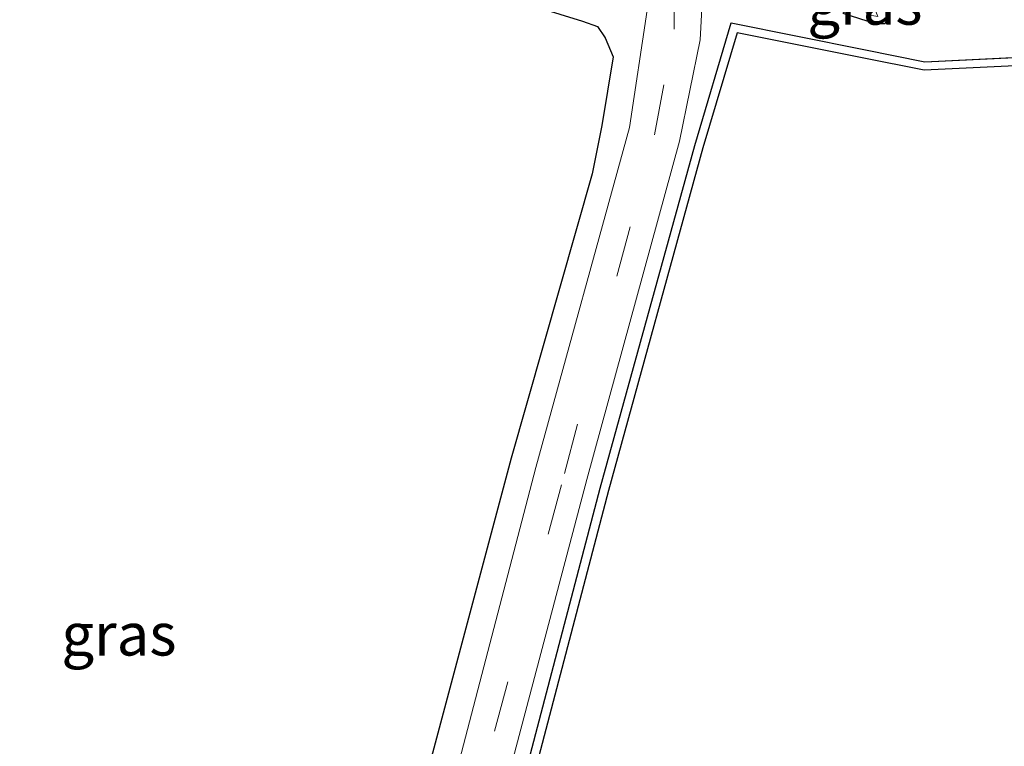
# Model space of a CAD drawing. Units: metres. Extents: x 239987 to 241140, y 450078 to 456251.
# Drawn here: x 240757 to 240814, y 455992 to 456035 of the extents above; entities that cross this region are included whole.
import ezdxf
from ezdxf.enums import TextEntityAlignment as Align

# ---------------------------------------------------------------- set-up
doc = ezdxf.new("R2010")
doc.units = ezdxf.units.M
doc.linetypes.add('IE-TERREINAFSCHEIDING', pattern=[10, 8, -2])
doc.linetypes.add('VW-3-9_STREEP', pattern=[12, 3, -9])
for name, color, linetype, lineweight in [('B-ME-GR-BOS-GV-B6', 10, 'Continuous', 25), ('B-ME-GW-INSTEEKWATERGANG-L-B1', 10, 'Continuous', 25), ('B-ME-IE-GRASLAND-GV-B6', 93, 'Continuous', 18), ('B-ME-IE-TERREINAFSCHEIDING-RASTERHEKWERK-L-B1', 8, 'IE-TERREINAFSCHEIDING', 18), ('B-ME-KG-KADASTRAAL-OPNAMEDTMGRENS-L-B1', 10, 'Continuous', 25), ('B-ME-VH-VERH_SOORT-BITUMEN-GV-B6', 8, 'IE-TERREINAFSCHEIDING-NATUURLIJK-HOUTWAL', 18), ('B-ME-VW-MARKERING-39STREEP-015-L-B1', 255, 'VW-3-9_STREEP', 18)]:
    doc.layers.add(name, color=color, linetype=linetype, lineweight=lineweight)
doc.styles.add('NLCS-ISO', font='NLCS-ISO.TTF')
doc.linetypes.add('IE-TERREINAFSCHEIDING-NATUURLIJK-HOUTWAL', pattern='A,7,-1.5,[67,NLCS.SHX,S=0.75,R=45,X=0,Y=0],-1.5,7,-1.5,[70,NLCS.SHX,S=0.75,R=0,X=0,Y=0],-1.5', length=20)

msp = doc.modelspace()

# ---------------------------------------------------------------- linework, layer by layer
at = {"layer": 'B-ME-GR-BOS-GV-B6'}
for points in [[(240769.799, 455928.731, 27.172), (240776.595, 455954.786, 27.129), (240783.897, 455981.096, 26.928), (240790.735, 456007.171, 26.765), (240796.294, 456027.298, 26.687), (240798.436, 456034.505, 26.699), (240806.226, 456032.952, 26.75), (240809.81, 456032.222, 26.137), (240832.189, 456033.299, 26.63), (240851.962, 456019.062, 26.355), (240868.496, 456007.219, 26.392), (240881.128, 455997.983, 27.747), (240881.202, 455997.932, 27.748), (240884.574, 455995.599, 27.814)], [(240904.716, 455914.001, 28.09), (240926.921, 455961.021, 27.963), (240916.828, 455966.85, 28.013), (240919.841, 455971.435, 27.944), (240909.829, 455977.863, 27.853), (240899.823, 455984.51, 27.792), (240889.269, 455991.758, 27.702), (240884.434, 455995.087, 27.817), (240880.833, 455997.579, 27.747), (240868.203, 456006.814, 26.392), (240851.67, 456018.656, 26.355), (240832.039, 456032.791, 26.63), (240809.772, 456031.72, 26.137), (240806.127, 456032.462, 26.75), (240798.785, 456033.926, 26.699), (240796.775, 456027.16, 26.687), (240791.218, 456007.041, 26.765), (240784.38, 455980.966, 26.928), (240777.078, 455954.656, 27.129), (240770.282, 455928.602, 27.172)]]:
    msp.add_polyline3d(points, dxfattribs=at)
at = {"layer": 'B-ME-GW-INSTEEKWATERGANG-L-B1'}
msp.add_polyline3d([(240805, 456035.078, 26.66), (240806.414, 456034.625, 26.719), (240807.114, 456034.479, 26.596), (240807.492, 456034.462, 26.528), (240807.588, 456034.713, 26.486)], dxfattribs=at)
at = {"layer": 'B-ME-IE-GRASLAND-GV-B6'}
for points in [[(240763.775, 455930.194, 27.233), (240771.422, 455957.318, 27.061), (240778.383, 455982.209, 26.839), (240785.509, 456008.942, 26.673), (240790.259, 456025.638, 26.61), (240790.838, 456028.487, 26.541), (240791.507, 456032.504, 26.595), (240791.03, 456033.633, 26.611), (240790.572, 456034.286, 26.378), (240789.707, 456034.606, 26.235), (240784.617, 456036.203, 26.213), (240780.526, 456038.406, 26.474), (240779.458, 456038.022, 26.589), (240762.776, 456049.783, 26.215), (240744.164, 456062.86, 25.868)], [(240782.902, 455981.005, 27.02), (240789.944, 456007.685, 26.836), (240795.398, 456027.564, 26.723), (240796.604, 456033.503, 26.732), (240796.776, 456036.455, 26.704), (240796.459, 456039.126, 26.677), (240795.968, 456041.577, 26.634), (240795.129, 456044.019, 26.552), (240794.083, 456046.503, 26.496), (240793.042, 456048.615, 26.452), (240791.933, 456050.778, 26.397), (240787.332, 456059.493, 26.289), (240790.356, 456061.073, 26.3), (240792.968, 456062.083, 26.35), (240795.987, 456062.803, 26.381), (240798.626, 456062.985, 26.411), (240801.43, 456062.876, 26.441), (240804.181, 456062.412, 26.482), (240806.912, 456061.671, 26.523), (240809.373, 456060.623, 26.555), (240811.717, 456059.292, 26.595), (240814.041, 456057.605, 26.618), (240816.313, 456055.748, 26.616)], [(240805, 456035.078, 26.66), (240806.031, 456035.75, 25.724), (240806.455, 456034.988, 25.759), (240807.056, 456034.883, 25.879), (240806.765, 456035.599, 25.877), (240806.483, 456036.031, 25.709), (240806.886, 456036.838, 26.188), (240806.939, 456036.493, 26.152), (240807.185, 456035.87, 26.471), (240807.383, 456035.626, 26.305), (240807.575, 456035.074, 26.381), (240807.588, 456034.713, 26.486), (240807.492, 456034.462, 26.528), (240807.114, 456034.479, 26.596), (240806.414, 456034.625, 26.719), (240805, 456035.078, 26.66)], [(240793.505, 456035.246, 26.666), (240792.469, 456028.36, 26.706), (240786.953, 456008.39, 26.829), (240780.004, 455981.736, 26.989)], [(240805, 456035.078, 26.66), (240806.414, 456034.625, 26.719), (240807.114, 456034.479, 26.596)], [(240832.189, 456033.299, 26.63), (240809.81, 456032.222, 26.137), (240806.226, 456032.952, 26.75), (240798.436, 456034.505, 26.699), (240796.294, 456027.298, 26.687), (240790.735, 456007.171, 26.765), (240783.897, 455981.096, 26.928)], [(240807.114, 456034.479, 26.596), (240807.492, 456034.462, 26.528), (240807.588, 456034.713, 26.486)]]:
    msp.add_polyline3d(points, dxfattribs=at)
at = {"layer": 'B-ME-IE-TERREINAFSCHEIDING-RASTERHEKWERK-L-B1'}
msp.add_polyline3d([(240769.799, 455928.731, 27.172), (240776.595, 455954.786, 27.129), (240783.897, 455981.096, 26.928), (240790.735, 456007.171, 26.765), (240796.294, 456027.298, 26.687), (240798.436, 456034.505, 26.699), (240806.226, 456032.952, 26.75), (240809.81, 456032.222, 26.137), (240832.189, 456033.299, 26.63), (240851.962, 456019.062, 26.355), (240868.496, 456007.219, 26.392), (240881.128, 455997.983, 27.747)], dxfattribs=at)
at = {"layer": 'B-ME-KG-KADASTRAAL-OPNAMEDTMGRENS-L-B1'}
for points in [[(240671.929, 456064.395, 25.045), (240693.323, 456064.736, 25.408), (240722.01, 456065.153, 25.571), (240732.119, 456065.317, 25.773), (240733.548, 456065.338, 25.819), (240735.782, 456065.371, 25.827), (240737.956, 456065.181, 25.837), (240743.913, 456062.425, 25.868), (240762.488, 456049.374, 26.215), (240779.458, 456038.022, 26.589), (240780.526, 456038.406, 26.474), (240784.617, 456036.203, 26.213), (240789.707, 456034.606, 26.235), (240790.572, 456034.286, 26.378), (240791.03, 456033.633, 26.611), (240791.507, 456032.504, 26.595), (240790.838, 456028.487, 26.541), (240790.259, 456025.638, 26.61), (240785.509, 456008.942, 26.673), (240778.383, 455982.209, 26.839), (240771.422, 455957.318, 27.061), (240763.775, 455930.194, 27.233)], [(240899.634, 455904.408, 28.348), (240904.716, 455914.001, 28.09), (240926.921, 455961.021, 27.963), (240916.828, 455966.85, 28.013), (240919.841, 455971.435, 27.944), (240909.829, 455977.863, 27.853), (240899.823, 455984.51, 27.792), (240889.269, 455991.758, 27.702), (240884.434, 455995.087, 27.817), (240880.833, 455997.579, 27.747), (240868.203, 456006.814, 26.392), (240851.67, 456018.656, 26.355), (240832.039, 456032.791, 26.63), (240809.772, 456031.72, 26.137), (240806.127, 456032.462, 26.75), (240798.785, 456033.926, 26.699), (240796.775, 456027.16, 26.687), (240791.218, 456007.041, 26.765), (240784.38, 455980.966, 26.928), (240777.078, 455954.656, 27.129), (240770.282, 455928.602, 27.172)]]:
    msp.add_polyline3d(points, dxfattribs=at)
at = {"layer": 'B-ME-VH-VERH_SOORT-BITUMEN-GV-B6'}
for points in [[(240816.587, 456056.211, 26.629), (240814.418, 456058.04, 26.62), (240811.986, 456059.849, 26.59), (240809.571, 456061.21, 26.571), (240807.023, 456062.258, 26.53), (240804.25, 456063.023, 26.498), (240801.344, 456063.509, 26.465), (240798.621, 456063.622, 26.417), (240795.812, 456063.398, 26.379), (240792.789, 456062.693, 26.355), (240790.042, 456061.631, 26.325), (240787.079, 456060.071, 26.292), (240787.332, 456059.493, 26.289), (240791.933, 456050.778, 26.397), (240793.042, 456048.615, 26.452), (240794.083, 456046.503, 26.496), (240795.129, 456044.019, 26.552), (240795.968, 456041.577, 26.634), (240796.459, 456039.126, 26.677), (240796.776, 456036.455, 26.704), (240796.604, 456033.503, 26.732), (240795.398, 456027.564, 26.723), (240789.944, 456007.685, 26.836), (240782.902, 455981.005, 27.02)], [(240780.004, 455981.736, 26.989), (240786.953, 456008.39, 26.829), (240792.469, 456028.36, 26.706), (240793.505, 456035.246, 26.666)]]:
    msp.add_polyline3d(points, dxfattribs=at)
at = {"layer": 'B-ME-VW-MARKERING-39STREEP-015-L-B1'}
msp.add_polyline3d([(240767.4084, 455929.2582, 27.2534), (240774.507, 455956.081, 27.172), (240781.376, 455981.309, 27.027), (240788.637, 456008.027, 26.85), (240793.934, 456027.921, 26.738), (240795.082, 456034.139, 26.739), (240795.104, 456037.328, 26.676), (240794.569, 456040.346, 26.604), (240793.738, 456043.343, 26.542), (240792.435, 456046.262, 26.464), (240791.07, 456048.89, 26.394), (240788.262, 456054.191, 26.304), (240785.567, 456059.466, 26.298), (240784.117, 456062.133, 26.299), (240783.067, 456064.713, 26.271), (240782.481, 456067.506, 26.247), (240782.144, 456070.396, 26.239)], dxfattribs=at)

# ---------------------------------------------------------------- texts
at = {"layer": 'B-ME-IE-GRASLAND-GV-B6', "ltscale": 0.2, "style": 'NLCS-ISO'}
for p in [(240806.294, 456035.65), (240762.453, 455998.5875)]:
    msp.add_text('gras', height=2.5, dxfattribs=at).set_placement(p, align=Align.MIDDLE_CENTER)

doc.saveas('drawing.dxf')
